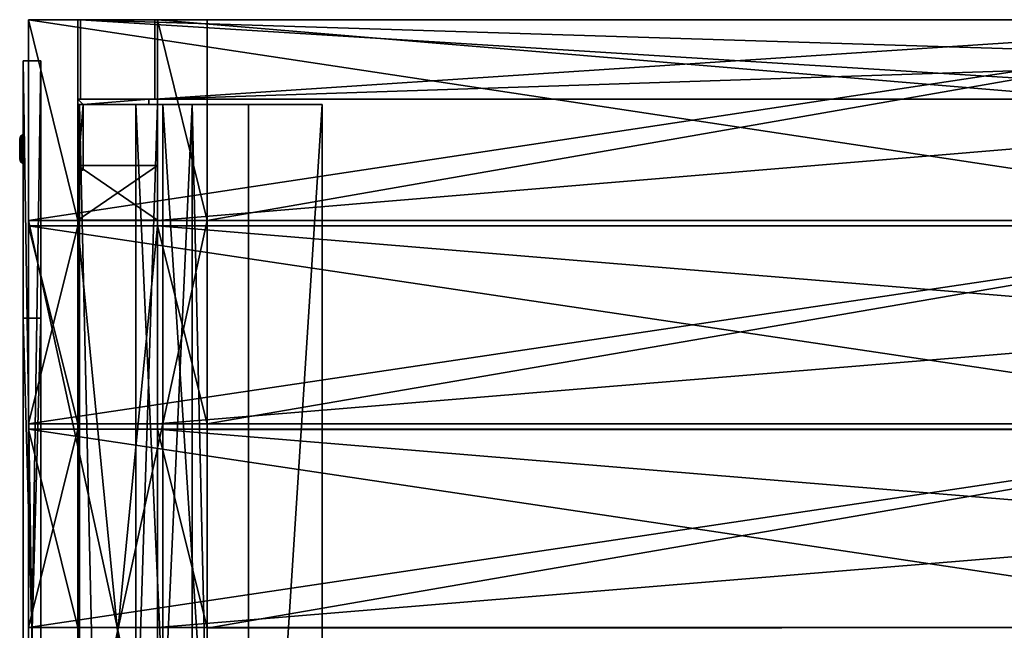
# Model space of a CAD drawing. Units: millimetres. Extents: x -8998 to -223, y -4986 to 5159.
# Drawn here: x -7503 to -6947, y -585 to -240 of the extents above; entities that cross this region are included whole.
import ezdxf

# ---------------------------------------------------------------- set-up
doc = ezdxf.new("R2010")
doc.units = ezdxf.units.MM
doc.layers.add('ORG3812BY', color=7, linetype='Continuous', true_color=0x000000)

msp = doc.modelspace()

# ---------------------------------------------------------------- linework, layer by layer
at = {"layer": 'ORG3812BY', "color": 43, "true_color": 0xcdb38b}
for points in [[(-6747.77, -239.53, 1730.99), (-6747.77, -239.53, 1770.59), (-7497.77, -239.53, 1020.59)], [(-6747.77, -239.53, 1730.99), (-7497.77, -239.53, 1020.59), (-7497.77, -239.53, 980.99)], [(-6747.77, -353.03, 1730.99), (-6747.77, -239.53, 1730.99), (-7497.77, -239.53, 980.99)], [(-6747.77, -353.03, 1730.99), (-7497.77, -239.53, 980.99), (-7497.77, -353.03, 980.99)], [(-7469.77, -353.03, 50.09), (-7469.77, -239.53, 50.09), (-7497.77, -239.53, 50.09)], [(-7469.77, -353.03, 50.09), (-7497.77, -239.53, 50.09), (-7497.77, -353.03, 50.09)], [(-7497.77, -239.53, 980.99), (-7497.77, -239.53, 50.09), (-7469.77, -239.53, 50.09)], [(-7497.77, -239.53, 980.99), (-7469.77, -239.53, 50.09), (-7469.77, -239.53, 1008.99)], [(-7497.77, -239.53, 980.99), (-7497.77, -239.53, 1020.59), (-7497.77, -353.03, 1020.59)], [(-7497.77, -239.53, 980.99), (-7497.77, -353.03, 1020.59), (-7497.77, -353.03, 980.99)], [(-6747.77, -239.53, 1770.59), (-6747.77, -353.03, 1770.59), (-7497.77, -353.03, 1020.59)], [(-6747.77, -239.53, 1770.59), (-7497.77, -353.03, 1020.59), (-7497.77, -239.53, 1020.59)], [(-7497.77, -353.03, 980.99), (-7497.77, -353.03, 50.09), (-7497.77, -239.53, 50.09)], [(-7497.77, -353.03, 980.99), (-7497.77, -239.53, 50.09), (-7497.77, -239.53, 980.99)], [(-7469.77, -239.53, 50.09), (-7469.77, -353.03, 50.09), (-7469.77, -353.03, 1008.99)], [(-7469.77, -239.53, 50.09), (-7469.77, -353.03, 1008.99), (-7469.77, -239.53, 1008.99)], [(-7468.27, -239.53, 50.09), (-7468.27, -239.53, 1008.37), (-7468.27, -284.53, 1008.37)], [(-7468.27, -239.53, 50.09), (-7468.27, -284.53, 1008.37), (-7468.27, -284.53, 50.09)], [(-7468.27, -239.53, 1008.37), (-7468.27, -239.53, 50.09), (-7426.27, -239.53, 92.09)], [(-7468.27, -239.53, 1008.37), (-7426.27, -239.53, 92.09), (-7426.27, -239.53, 990.97)], [(-7468.27, -239.53, 1008.37), (-6747.77, -239.53, 1728.87), (-6747.77, -284.53, 1728.87)], [(-7468.27, -239.53, 1008.37), (-6747.77, -284.53, 1728.87), (-7468.27, -284.53, 1008.37)], [(-7468.27, -239.53, 1008.37), (-7426.27, -239.53, 990.97), (-6747.77, -239.53, 1669.47)], [(-7468.27, -239.53, 1008.37), (-6747.77, -239.53, 1669.47), (-6747.77, -239.53, 1728.87)], [(-6027.27, -284.53, 50.09), (-6027.27, -239.53, 50.09), (-7468.27, -239.53, 50.09)], [(-6027.27, -284.53, 50.09), (-7468.27, -239.53, 50.09), (-7468.27, -284.53, 50.09)], [(-6069.27, -239.53, 92.09), (-7426.27, -239.53, 92.09), (-7468.27, -239.53, 50.09)], [(-6069.27, -239.53, 92.09), (-7468.27, -239.53, 50.09), (-6027.27, -239.53, 50.09)], [(-7426.27, -239.53, 990.97), (-7426.27, -239.53, 92.09), (-7426.27, -284.53, 92.09)], [(-7426.27, -239.53, 990.97), (-7426.27, -284.53, 92.09), (-7426.27, -284.53, 990.97)], [(-6747.77, -239.53, 1669.47), (-7426.27, -239.53, 990.97), (-7426.27, -284.53, 990.97)], [(-6747.77, -239.53, 1669.47), (-7426.27, -284.53, 990.97), (-6747.77, -284.53, 1669.47)], [(-7426.27, -284.53, 92.09), (-7426.27, -239.53, 92.09), (-6069.27, -239.53, 92.09)], [(-7426.27, -284.53, 92.09), (-6069.27, -239.53, 92.09), (-6069.27, -284.53, 92.09)], [(-7424.77, -239.53, 989.76), (-7396.77, -239.53, 1017.76), (-7396.77, -353.03, 1017.76)], [(-7424.77, -239.53, 989.76), (-7396.77, -353.03, 1017.76), (-7424.77, -353.03, 989.76)], [(-7396.77, -239.53, 121), (-7396.77, -239.53, 1017.76), (-7424.77, -239.53, 989.76)], [(-7396.77, -239.53, 121), (-7424.77, -239.53, 989.76), (-7424.77, -239.53, 121)], [(-7424.77, -239.53, 121), (-7424.77, -239.53, 989.76), (-7424.77, -353.03, 989.76)], [(-7424.77, -239.53, 121), (-7424.77, -353.03, 989.76), (-7424.77, -353.03, 121)], [(-6070.77, -239.53, 121), (-7424.77, -239.53, 121), (-7424.77, -239.53, 93)], [(-6070.77, -239.53, 121), (-7424.77, -239.53, 93), (-6070.77, -239.53, 93)], [(-7424.77, -353.03, 121), (-7424.77, -239.53, 121), (-6070.77, -239.53, 121)], [(-7424.77, -353.03, 121), (-6070.77, -239.53, 121), (-6070.77, -353.03, 121)], [(-7424.77, -239.53, 93), (-7424.77, -353.03, 93), (-6070.77, -353.03, 93)], [(-7424.77, -239.53, 93), (-6070.77, -353.03, 93), (-6070.77, -239.53, 93)], [(-7424.77, -353.03, 121), (-7424.77, -353.03, 93), (-7424.77, -239.53, 93)], [(-7424.77, -353.03, 121), (-7424.77, -239.53, 93), (-7424.77, -239.53, 121)], [(-7396.77, -353.03, 121), (-7396.77, -353.03, 1017.76), (-7396.77, -239.53, 1017.76)], [(-7396.77, -353.03, 121), (-7396.77, -239.53, 1017.76), (-7396.77, -239.53, 121)], [(-7396.77, -353.03, 978.17), (-6747.77, -353.03, 1627.17), (-6747.77, -239.53, 1627.17)], [(-7396.77, -353.03, 978.17), (-6747.77, -239.53, 1627.17), (-7396.77, -239.53, 978.17)], [(-6747.77, -239.53, 1666.76), (-6747.77, -353.03, 1666.76), (-7396.77, -353.03, 1017.76)], [(-6747.77, -239.53, 1666.76), (-7396.77, -353.03, 1017.76), (-7396.77, -239.53, 1017.76)], [(-6747.77, -239.53, 1627.17), (-6747.77, -239.53, 1666.76), (-7396.77, -239.53, 1017.76)], [(-6747.77, -239.53, 1627.17), (-7396.77, -239.53, 1017.76), (-7396.77, -239.53, 978.17)], [(-7424.77, -287.53, 96), (-7469.77, -287.53, 96), (-7469.77, -1686.53, 96)], [(-7424.77, -287.53, 96), (-7469.77, -1686.53, 96), (-7424.77, -1686.53, 96)], [(-7424.77, -287.53, 186), (-7424.77, -1686.53, 186), (-7469.77, -1686.53, 186)], [(-7424.77, -287.53, 186), (-7469.77, -1686.53, 186), (-7469.77, -287.53, 186)], [(-7469.77, -1686.53, 96), (-7469.77, -287.53, 96), (-7469.77, -287.53, 186)], [(-7469.77, -1686.53, 96), (-7469.77, -287.53, 186), (-7469.77, -1686.53, 186)], [(-7424.77, -287.53, 876), (-7469.77, -287.53, 876), (-7469.77, -1686.53, 876)], [(-7424.77, -287.53, 876), (-7469.77, -1686.53, 876), (-7424.77, -1686.53, 876)], [(-7424.77, -287.53, 966), (-7424.77, -1686.53, 966), (-7469.77, -1686.53, 966)], [(-7424.77, -287.53, 966), (-7469.77, -1686.53, 966), (-7469.77, -287.53, 966)], [(-7469.77, -1686.53, 876), (-7469.77, -287.53, 876), (-7469.77, -287.53, 966)], [(-7469.77, -1686.53, 876), (-7469.77, -287.53, 966), (-7469.77, -1686.53, 966)], [(-7468.83, -287.53, 1009.34), (-7468.83, -1686.53, 1009.34), (-7437.01, -1686.53, 977.52)], [(-7468.83, -287.53, 1009.34), (-7437.01, -1686.53, 977.52), (-7437.01, -287.53, 977.52)], [(-7405.19, -287.53, 1072.98), (-7405.19, -1686.53, 1072.98), (-7468.83, -1686.53, 1009.34)], [(-7405.19, -287.53, 1072.98), (-7468.83, -1686.53, 1009.34), (-7468.83, -287.53, 1009.34)], [(-7426.27, -284.53, 92.09), (-7468.27, -284.53, 50.09), (-7468.27, -284.53, 1008.37)], [(-7426.27, -284.53, 92.09), (-7468.27, -284.53, 1008.37), (-7426.27, -284.53, 990.97)], [(-6747.77, -284.53, 1669.47), (-7426.27, -284.53, 990.97), (-7468.27, -284.53, 1008.37)], [(-6747.77, -284.53, 1669.47), (-7468.27, -284.53, 1008.37), (-6747.77, -284.53, 1728.87)], [(-6027.27, -284.53, 50.09), (-7468.27, -284.53, 50.09), (-7426.27, -284.53, 92.09)], [(-7373.37, -1686.53, 1041.16), (-7373.37, -287.53, 1041.16), (-7437.01, -287.53, 977.52)], [(-7373.37, -1686.53, 1041.16), (-7437.01, -287.53, 977.52), (-7437.01, -1686.53, 977.52)], [(-6027.27, -284.53, 50.09), (-7426.27, -284.53, 92.09), (-6069.27, -284.53, 92.09)], [(-7424.77, -287.53, 96), (-7424.77, -1686.53, 96), (-7424.77, -1686.53, 186)], [(-7424.77, -287.53, 96), (-7424.77, -1686.53, 186), (-7424.77, -287.53, 186)], [(-7424.77, -287.53, 876), (-7424.77, -1686.53, 876), (-7424.77, -1686.53, 966)], [(-7424.77, -287.53, 876), (-7424.77, -1686.53, 966), (-7424.77, -287.53, 966)], [(-7421.77, -287.53, 48), (-7421.77, -287.53, 93), (-7421.77, -1686.53, 93)], [(-7421.77, -287.53, 48), (-7421.77, -1686.53, 93), (-7421.77, -1686.53, 48)], [(-7421.77, -287.53, 48), (-7421.77, -1686.53, 48), (-7331.77, -1686.53, 48)], [(-7421.77, -287.53, 48), (-7331.77, -1686.53, 48), (-7331.77, -287.53, 48)], [(-7421.77, -1686.53, 93), (-7421.77, -287.53, 93), (-7331.77, -287.53, 93)], [(-7421.77, -1686.53, 93), (-7331.77, -287.53, 93), (-7331.77, -1686.53, 93)], [(-7331.77, -287.53, 93), (-7421.77, -287.53, 93), (-7421.77, -287.53, 48)], [(-7331.77, -287.53, 93), (-7421.77, -287.53, 48), (-7331.77, -287.53, 48)], [(-7405.19, -287.53, 1072.98), (-7373.37, -287.53, 1041.16), (-7373.37, -1686.53, 1041.16)], [(-7405.19, -287.53, 1072.98), (-7373.37, -1686.53, 1041.16), (-7405.19, -1686.53, 1072.98)], [(-7331.77, -287.53, 48), (-7331.77, -1686.53, 48), (-7331.77, -1686.53, 93)], [(-7331.77, -287.53, 48), (-7331.77, -1686.53, 93), (-7331.77, -287.53, 93)], [(-7424.9, -352.95, 189.5), (-7424.9, -321.95, 189.5), (-7469.9, -321.95, 189.5)], [(-7424.9, -352.95, 189.5), (-7469.9, -321.95, 189.5), (-7469.9, -352.95, 189.5)], [(-7469.9, -352.95, 876), (-7469.9, -321.95, 876), (-7424.9, -321.95, 876)], [(-7469.9, -352.95, 876), (-7424.9, -321.95, 876), (-7424.9, -352.95, 876)], [(-7469.9, -321.95, 189.5), (-7469.9, -321.95, 876), (-7469.9, -352.95, 876)], [(-7469.9, -321.95, 189.5), (-7469.9, -352.95, 876), (-7469.9, -352.95, 189.5)], [(-7424.9, -321.95, 876), (-7469.9, -321.95, 876), (-7469.9, -321.95, 189.5)], [(-7424.9, -321.95, 876), (-7469.9, -321.95, 189.5), (-7424.9, -321.95, 189.5)], [(-7424.9, -321.95, 876), (-7424.9, -321.95, 189.5), (-7424.9, -352.95, 189.5)], [(-7424.9, -321.95, 876), (-7424.9, -352.95, 189.5), (-7424.9, -352.95, 876)], [(-7497.77, -353.03, 1020.59), (-6747.77, -353.03, 1770.59), (-6747.77, -353.03, 1730.99)], [(-7497.77, -353.03, 1020.59), (-6747.77, -353.03, 1730.99), (-7497.77, -353.03, 980.99)], [(-7469.77, -353.03, 50.09), (-7497.77, -353.03, 50.09), (-7497.77, -353.03, 980.99)], [(-7469.77, -353.03, 50.09), (-7497.77, -353.03, 980.99), (-7469.77, -353.03, 1008.99)], [(-7396.77, -816.03, 384), (-7396.77, -353.03, 384), (-7497.77, -353.03, 384)], [(-7396.77, -816.03, 384), (-7497.77, -353.03, 384), (-7497.77, -816.03, 384)], [(-7497.77, -816.03, 412), (-7497.77, -353.03, 412), (-7396.77, -353.03, 412)], [(-7497.77, -816.03, 412), (-7396.77, -353.03, 412), (-7396.77, -816.03, 412)], [(-7396.77, -353.03, 412), (-7497.77, -353.03, 412), (-7497.77, -353.03, 384)], [(-7396.77, -353.03, 412), (-7497.77, -353.03, 384), (-7396.77, -353.03, 384)], [(-7497.77, -353.03, 384), (-7497.77, -353.03, 412), (-7497.77, -816.03, 412)], [(-7497.77, -353.03, 384), (-7497.77, -816.03, 412), (-7497.77, -816.03, 384)], [(-7424.9, -352.95, 189.5), (-7469.9, -352.95, 189.5), (-7469.9, -352.95, 876)], [(-7424.9, -352.95, 189.5), (-7469.9, -352.95, 876), (-7424.9, -352.95, 876)], [(-7396.77, -353.03, 121), (-7424.77, -353.03, 121), (-7424.77, -353.03, 989.76)], [(-7396.77, -353.03, 121), (-7424.77, -353.03, 989.76), (-7396.77, -353.03, 1017.76)], [(-6070.77, -353.03, 93), (-7424.77, -353.03, 93), (-7424.77, -353.03, 121)], [(-6070.77, -353.03, 93), (-7424.77, -353.03, 121), (-6070.77, -353.03, 121)], [(-7396.77, -353.03, 412), (-7396.77, -353.03, 384), (-7396.77, -816.03, 384)], [(-7396.77, -353.03, 412), (-7396.77, -816.03, 384), (-7396.77, -816.03, 412)], [(-7396.77, -353.03, 1017.76), (-6747.77, -353.03, 1666.76), (-6747.77, -353.03, 1627.17)], [(-7396.77, -353.03, 1017.76), (-6747.77, -353.03, 1627.17), (-7396.77, -353.03, 978.17)], [(-6747.77, -468.03, 1730.99), (-6747.77, -356.03, 1730.99), (-7497.77, -356.03, 980.99)], [(-6747.77, -468.03, 1730.99), (-7497.77, -356.03, 980.99), (-7497.77, -468.03, 980.99)], [(-6747.77, -356.03, 1730.99), (-6747.77, -356.03, 1770.59), (-7497.77, -356.03, 1020.59)], [(-6747.77, -356.03, 1730.99), (-7497.77, -356.03, 1020.59), (-7497.77, -356.03, 980.99)], [(-7497.77, -356.03, 50.09), (-7497.77, -468.03, 50.09), (-7469.77, -468.03, 50.09)], [(-7497.77, -356.03, 50.09), (-7469.77, -468.03, 50.09), (-7469.77, -356.03, 50.09)], [(-7497.77, -356.03, 384), (-7497.77, -356.03, 50.09), (-7469.77, -356.03, 50.09)], [(-7497.77, -356.03, 384), (-7469.77, -356.03, 50.09), (-7469.77, -356.03, 384)], [(-7497.77, -356.03, 980.99), (-7497.77, -356.03, 876), (-7469.77, -356.03, 876)], [(-7497.77, -356.03, 980.99), (-7469.77, -356.03, 876), (-7469.77, -356.03, 1008.99)], [(-7497.77, -468.03, 876), (-7469.77, -468.03, 876), (-7469.77, -356.03, 876)], [(-7497.77, -468.03, 876), (-7469.77, -356.03, 876), (-7497.77, -356.03, 876)], [(-7497.77, -468.03, 1020.59), (-7497.77, -468.03, 980.99), (-7497.77, -356.03, 980.99)], [(-7497.77, -468.03, 1020.59), (-7497.77, -356.03, 980.99), (-7497.77, -356.03, 1020.59)], [(-6747.77, -356.03, 1770.59), (-6747.77, -468.03, 1770.59), (-7497.77, -468.03, 1020.59)], [(-6747.77, -356.03, 1770.59), (-7497.77, -468.03, 1020.59), (-7497.77, -356.03, 1020.59)], [(-7497.77, -468.03, 384), (-7497.77, -468.03, 50.09), (-7497.77, -356.03, 50.09)], [(-7497.77, -468.03, 384), (-7497.77, -356.03, 50.09), (-7497.77, -356.03, 384)], [(-7497.77, -468.03, 980.99), (-7497.77, -468.03, 876), (-7497.77, -356.03, 876)], [(-7497.77, -468.03, 980.99), (-7497.77, -356.03, 876), (-7497.77, -356.03, 980.99)], [(-7424.77, -816.03, 339), (-7424.77, -356.03, 339), (-7469.77, -356.03, 339)], [(-7424.77, -816.03, 339), (-7469.77, -356.03, 339), (-7469.77, -816.03, 339)], [(-7469.77, -816.03, 384), (-7469.77, -356.03, 384), (-7424.77, -356.03, 384)], [(-7469.77, -816.03, 384), (-7424.77, -356.03, 384), (-7424.77, -816.03, 384)], [(-7469.77, -356.03, 339), (-7469.77, -356.03, 384), (-7469.77, -816.03, 384)], [(-7469.77, -356.03, 339), (-7469.77, -816.03, 384), (-7469.77, -816.03, 339)], [(-7424.77, -356.03, 384), (-7469.77, -356.03, 384), (-7469.77, -356.03, 339)], [(-7424.77, -356.03, 384), (-7469.77, -356.03, 339), (-7424.77, -356.03, 339)], [(-7469.77, -356.03, 50.09), (-7469.77, -468.03, 50.09), (-7469.77, -468.03, 384)], [(-7469.77, -356.03, 50.09), (-7469.77, -468.03, 384), (-7469.77, -356.03, 384)], [(-7469.77, -356.03, 1008.99), (-7469.77, -356.03, 876), (-7469.77, -468.03, 876)], [(-7469.77, -356.03, 1008.99), (-7469.77, -468.03, 876), (-7469.77, -468.03, 1008.99)], [(-6070.77, -356.03, 121), (-7424.77, -356.03, 121), (-7424.77, -356.03, 93)], [(-6070.77, -356.03, 121), (-7424.77, -356.03, 93), (-6070.77, -356.03, 93)], [(-7424.77, -468.03, 121), (-7424.77, -356.03, 121), (-6070.77, -356.03, 121)], [(-7424.77, -468.03, 121), (-6070.77, -356.03, 121), (-6070.77, -468.03, 121)], [(-7424.77, -356.03, 93), (-7424.77, -468.03, 93), (-6070.77, -468.03, 93)], [(-7424.77, -356.03, 93), (-6070.77, -468.03, 93), (-6070.77, -356.03, 93)], [(-7424.77, -468.03, 121), (-7424.77, -468.03, 93), (-7424.77, -356.03, 93)], [(-7424.77, -468.03, 121), (-7424.77, -356.03, 93), (-7424.77, -356.03, 121)], [(-7424.77, -356.03, 384), (-7424.77, -356.03, 339), (-7424.77, -816.03, 339)], [(-7424.77, -356.03, 384), (-7424.77, -816.03, 339), (-7424.77, -816.03, 384)], [(-7424.77, -356.03, 989.76), (-7396.77, -356.03, 1017.76), (-7396.77, -468.03, 1017.76)], [(-7424.77, -356.03, 989.76), (-7396.77, -468.03, 1017.76), (-7424.77, -468.03, 989.76)], [(-7396.77, -356.03, 876), (-7396.77, -356.03, 1017.76), (-7424.77, -356.03, 989.76)], [(-7396.77, -356.03, 876), (-7424.77, -356.03, 989.76), (-7424.77, -356.03, 876)], [(-7424.77, -356.03, 876), (-7424.77, -356.03, 989.76), (-7424.77, -468.03, 989.76)], [(-7424.77, -356.03, 876), (-7424.77, -468.03, 989.76), (-7424.77, -468.03, 876)], [(-7396.77, -356.03, 121), (-7396.77, -356.03, 384), (-7424.77, -356.03, 384)], [(-7396.77, -356.03, 121), (-7424.77, -356.03, 384), (-7424.77, -356.03, 121)], [(-7424.77, -356.03, 121), (-7424.77, -356.03, 384), (-7424.77, -468.03, 384)], [(-7424.77, -356.03, 121), (-7424.77, -468.03, 384), (-7424.77, -468.03, 121)], [(-7396.77, -468.03, 876), (-7396.77, -356.03, 876), (-7424.77, -356.03, 876)], [(-7396.77, -468.03, 876), (-7424.77, -356.03, 876), (-7424.77, -468.03, 876)], [(-7396.77, -468.03, 978.17), (-6747.77, -468.03, 1627.17), (-6747.77, -356.03, 1627.17)], [(-7396.77, -468.03, 978.17), (-6747.77, -356.03, 1627.17), (-7396.77, -356.03, 978.17)], [(-7396.77, -468.03, 876), (-7396.77, -468.03, 1017.76), (-7396.77, -356.03, 1017.76)], [(-7396.77, -468.03, 876), (-7396.77, -356.03, 1017.76), (-7396.77, -356.03, 876)], [(-7396.77, -468.03, 121), (-7396.77, -468.03, 384), (-7396.77, -356.03, 384)], [(-7396.77, -468.03, 121), (-7396.77, -356.03, 384), (-7396.77, -356.03, 121)], [(-6747.77, -356.03, 1666.76), (-6747.77, -468.03, 1666.76), (-7396.77, -468.03, 1017.76)], [(-6747.77, -356.03, 1666.76), (-7396.77, -468.03, 1017.76), (-7396.77, -356.03, 1017.76)], [(-6747.77, -356.03, 1627.17), (-6747.77, -356.03, 1666.76), (-7396.77, -356.03, 1017.76)], [(-6747.77, -356.03, 1627.17), (-7396.77, -356.03, 1017.76), (-7396.77, -356.03, 978.17)], [(-7497.77, -468.03, 1020.59), (-6747.77, -468.03, 1770.59), (-6747.77, -468.03, 1730.99)], [(-7497.77, -468.03, 1020.59), (-6747.77, -468.03, 1730.99), (-7497.77, -468.03, 980.99)], [(-7469.77, -468.03, 50.09), (-7497.77, -468.03, 50.09), (-7497.77, -468.03, 384)], [(-7469.77, -468.03, 50.09), (-7497.77, -468.03, 384), (-7469.77, -468.03, 384)], [(-7469.77, -468.03, 876), (-7497.77, -468.03, 876), (-7497.77, -468.03, 980.99)], [(-7469.77, -468.03, 876), (-7497.77, -468.03, 980.99), (-7469.77, -468.03, 1008.99)], [(-6747.77, -583.03, 1730.99), (-6747.77, -471.03, 1730.99), (-7497.77, -471.03, 980.99)], [(-6747.77, -583.03, 1730.99), (-7497.77, -471.03, 980.99), (-7497.77, -583.03, 980.99)], [(-6747.77, -471.03, 1730.99), (-6747.77, -471.03, 1770.59), (-7497.77, -471.03, 1020.59)], [(-6747.77, -471.03, 1730.99), (-7497.77, -471.03, 1020.59), (-7497.77, -471.03, 980.99)], [(-7497.77, -471.03, 50.09), (-7497.77, -583.03, 50.09), (-7469.77, -583.03, 50.09)], [(-7497.77, -471.03, 50.09), (-7469.77, -583.03, 50.09), (-7469.77, -471.03, 50.09)], [(-7497.77, -471.03, 384), (-7497.77, -471.03, 50.09), (-7469.77, -471.03, 50.09)], [(-7497.77, -471.03, 384), (-7469.77, -471.03, 50.09), (-7469.77, -471.03, 384)], [(-7497.77, -471.03, 980.99), (-7497.77, -471.03, 876), (-7469.77, -471.03, 876)], [(-7497.77, -471.03, 980.99), (-7469.77, -471.03, 876), (-7469.77, -471.03, 1008.99)], [(-7497.77, -583.03, 876), (-7469.77, -583.03, 876), (-7469.77, -471.03, 876)], [(-7497.77, -583.03, 876), (-7469.77, -471.03, 876), (-7497.77, -471.03, 876)], [(-7497.77, -583.03, 1020.59), (-7497.77, -583.03, 980.99), (-7497.77, -471.03, 980.99)], [(-7497.77, -583.03, 1020.59), (-7497.77, -471.03, 980.99), (-7497.77, -471.03, 1020.59)], [(-6747.77, -471.03, 1770.59), (-6747.77, -583.03, 1770.59), (-7497.77, -583.03, 1020.59)], [(-6747.77, -471.03, 1770.59), (-7497.77, -583.03, 1020.59), (-7497.77, -471.03, 1020.59)], [(-7497.77, -583.03, 384), (-7497.77, -583.03, 50.09), (-7497.77, -471.03, 50.09)], [(-7497.77, -583.03, 384), (-7497.77, -471.03, 50.09), (-7497.77, -471.03, 384)], [(-7497.77, -583.03, 980.99), (-7497.77, -583.03, 876), (-7497.77, -471.03, 876)], [(-7497.77, -583.03, 980.99), (-7497.77, -471.03, 876), (-7497.77, -471.03, 980.99)], [(-7469.77, -471.03, 50.09), (-7469.77, -583.03, 50.09), (-7469.77, -583.03, 384)], [(-7469.77, -471.03, 50.09), (-7469.77, -583.03, 384), (-7469.77, -471.03, 384)], [(-7469.77, -471.03, 1008.99), (-7469.77, -471.03, 876), (-7469.77, -583.03, 876)], [(-7469.77, -471.03, 1008.99), (-7469.77, -583.03, 876), (-7469.77, -583.03, 1008.99)], [(-6070.77, -468.03, 93), (-7424.77, -468.03, 93), (-7424.77, -468.03, 121)], [(-6070.77, -468.03, 93), (-7424.77, -468.03, 121), (-6070.77, -468.03, 121)], [(-7396.77, -468.03, 121), (-7424.77, -468.03, 121), (-7424.77, -468.03, 384)], [(-7396.77, -468.03, 121), (-7424.77, -468.03, 384), (-7396.77, -468.03, 384)], [(-7396.77, -468.03, 876), (-7424.77, -468.03, 876), (-7424.77, -468.03, 989.76)], [(-7396.77, -468.03, 876), (-7424.77, -468.03, 989.76), (-7396.77, -468.03, 1017.76)], [(-6070.77, -471.03, 121), (-7424.77, -471.03, 121), (-7424.77, -471.03, 93)], [(-6070.77, -471.03, 121), (-7424.77, -471.03, 93), (-6070.77, -471.03, 93)], [(-7424.77, -583.03, 121), (-7424.77, -471.03, 121), (-6070.77, -471.03, 121)], [(-7424.77, -583.03, 121), (-6070.77, -471.03, 121), (-6070.77, -583.03, 121)], [(-7424.77, -471.03, 93), (-7424.77, -583.03, 93), (-6070.77, -583.03, 93)], [(-7424.77, -471.03, 93), (-6070.77, -583.03, 93), (-6070.77, -471.03, 93)], [(-7424.77, -583.03, 121), (-7424.77, -583.03, 93), (-7424.77, -471.03, 93)], [(-7424.77, -583.03, 121), (-7424.77, -471.03, 93), (-7424.77, -471.03, 121)], [(-7424.77, -471.03, 989.76), (-7396.77, -471.03, 1017.76), (-7396.77, -583.03, 1017.76)], [(-7424.77, -471.03, 989.76), (-7396.77, -583.03, 1017.76), (-7424.77, -583.03, 989.76)], [(-7396.77, -471.03, 876), (-7396.77, -471.03, 1017.76), (-7424.77, -471.03, 989.76)], [(-7396.77, -471.03, 876), (-7424.77, -471.03, 989.76), (-7424.77, -471.03, 876)], [(-7424.77, -471.03, 876), (-7424.77, -471.03, 989.76), (-7424.77, -583.03, 989.76)], [(-7424.77, -471.03, 876), (-7424.77, -583.03, 989.76), (-7424.77, -583.03, 876)], [(-7396.77, -471.03, 121), (-7396.77, -471.03, 384), (-7424.77, -471.03, 384)], [(-7396.77, -471.03, 121), (-7424.77, -471.03, 384), (-7424.77, -471.03, 121)], [(-7424.77, -471.03, 121), (-7424.77, -471.03, 384), (-7424.77, -583.03, 384)], [(-7424.77, -471.03, 121), (-7424.77, -583.03, 384), (-7424.77, -583.03, 121)], [(-7396.77, -583.03, 876), (-7396.77, -471.03, 876), (-7424.77, -471.03, 876)], [(-7396.77, -583.03, 876), (-7424.77, -471.03, 876), (-7424.77, -583.03, 876)], [(-7396.77, -468.03, 1017.76), (-6747.77, -468.03, 1666.76), (-6747.77, -468.03, 1627.17)], [(-7396.77, -468.03, 1017.76), (-6747.77, -468.03, 1627.17), (-7396.77, -468.03, 978.17)], [(-7396.77, -583.03, 876), (-7396.77, -583.03, 1017.76), (-7396.77, -471.03, 1017.76)], [(-7396.77, -583.03, 876), (-7396.77, -471.03, 1017.76), (-7396.77, -471.03, 876)], [(-7396.77, -583.03, 121), (-7396.77, -583.03, 384), (-7396.77, -471.03, 384)], [(-7396.77, -583.03, 121), (-7396.77, -471.03, 384), (-7396.77, -471.03, 121)], [(-7396.77, -583.4, 978.17), (-6747.77, -583.21, 1627.17), (-6747.77, -471.21, 1627.17)], [(-7396.77, -583.4, 978.17), (-6747.77, -471.21, 1627.17), (-7396.77, -471.4, 978.17)], [(-6747.77, -471.21, 1666.76), (-6747.77, -583.21, 1666.76), (-7396.77, -583.4, 1017.76)], [(-6747.77, -471.21, 1666.76), (-7396.77, -583.4, 1017.76), (-7396.77, -471.4, 1017.76)], [(-6747.77, -471.21, 1627.17), (-6747.77, -471.21, 1666.76), (-7396.77, -471.4, 1017.76)], [(-6747.77, -471.21, 1627.17), (-7396.77, -471.4, 1017.76), (-7396.77, -471.4, 978.17)], [(-7497.77, -583.03, 1020.59), (-6747.77, -583.03, 1770.59), (-6747.77, -583.03, 1730.99)], [(-7497.77, -583.03, 1020.59), (-6747.77, -583.03, 1730.99), (-7497.77, -583.03, 980.99)], [(-7469.77, -583.03, 50.09), (-7497.77, -583.03, 50.09), (-7497.77, -583.03, 384)], [(-7469.77, -583.03, 50.09), (-7497.77, -583.03, 384), (-7469.77, -583.03, 384)], [(-7469.77, -583.03, 876), (-7497.77, -583.03, 876), (-7497.77, -583.03, 980.99)], [(-7469.77, -583.03, 876), (-7497.77, -583.03, 980.99), (-7469.77, -583.03, 1008.99)], [(-6070.77, -583.03, 93), (-7424.77, -583.03, 93), (-7424.77, -583.03, 121)], [(-6070.77, -583.03, 93), (-7424.77, -583.03, 121), (-6070.77, -583.03, 121)], [(-7396.77, -583.03, 121), (-7424.77, -583.03, 121), (-7424.77, -583.03, 384)], [(-7396.77, -583.03, 121), (-7424.77, -583.03, 384), (-7396.77, -583.03, 384)], [(-7396.77, -583.03, 876), (-7424.77, -583.03, 876), (-7424.77, -583.03, 989.76)], [(-7396.77, -583.03, 876), (-7424.77, -583.03, 989.76), (-7396.77, -583.03, 1017.76)], [(-7396.77, -583.4, 1017.76), (-6747.77, -583.21, 1666.76), (-6747.77, -583.21, 1627.17)], [(-7396.77, -583.4, 1017.76), (-6747.77, -583.21, 1627.17), (-7396.77, -583.4, 978.17)]]:
    msp.add_3dface(points, dxfattribs=at)
at = {"layer": 'ORG3812BY', "color": 15, "true_color": 0xa63d2f}
for points in [[(-7500.77, -262.78, 348), (-7500.77, -909.78, 348), (-7490.77, -909.78, 348)], [(-7500.77, -262.78, 348), (-7490.77, -909.78, 348), (-7490.77, -262.78, 348)], [(-7500.77, -909.78, 878), (-7500.77, -262.78, 878), (-7490.77, -262.78, 878)], [(-7500.77, -909.78, 878), (-7490.77, -262.78, 878), (-7490.77, -909.78, 878)], [(-7500.77, -262.78, 878), (-7500.77, -262.78, 348), (-7490.77, -262.78, 348)], [(-7500.77, -262.78, 878), (-7490.77, -262.78, 348), (-7490.77, -262.78, 878)], [(-7500.77, -262.78, 348), (-7500.77, -408.28, 592), (-7500.77, -767.28, 592)], [(-7500.77, -262.78, 348), (-7500.77, -767.28, 592), (-7500.77, -909.78, 348)], [(-7500.77, -262.78, 878), (-7500.77, -408.28, 592), (-7500.77, -262.78, 348)], [(-7500.77, -262.78, 878), (-7500.77, -408.28, 634), (-7500.77, -408.28, 592)], [(-7500.77, -909.78, 878), (-7500.77, -408.28, 634), (-7500.77, -262.78, 878)], [(-7490.77, -262.78, 348), (-7490.77, -408.28, 592), (-7490.77, -408.28, 634)], [(-7490.77, -262.78, 348), (-7490.77, -408.28, 634), (-7490.77, -262.78, 878)], [(-7490.77, -909.78, 348), (-7490.77, -408.28, 592), (-7490.77, -262.78, 348)], [(-7490.77, -262.78, 878), (-7490.77, -408.28, 634), (-7490.77, -767.28, 634)], [(-7490.77, -262.78, 878), (-7490.77, -767.28, 634), (-7490.77, -909.78, 878)], [(-7502.68, -307.76, 825.08), (-7502.14, -306.43, 824.31), (-7502.14, -305.47, 827.9)], [(-7502.68, -307.76, 825.08), (-7502.14, -305.47, 827.9), (-7502.68, -307, 827.9)], [(-7502.68, -307, 827.9), (-7502.14, -305.47, 827.9), (-7502.14, -306.43, 831.49)], [(-7502.68, -307.76, 400.86), (-7502.14, -305.47, 398.03), (-7502.14, -306.43, 401.62)], [(-7502.68, -307.76, 400.86), (-7502.68, -307, 398.03), (-7502.14, -305.47, 398.03)], [(-7502.68, -307, 398.03), (-7502.14, -306.43, 394.44), (-7502.14, -305.47, 398.03)], [(-7501.15, -304.63, 827.9), (-7502.14, -306.43, 824.31), (-7501.15, -305.7, 823.89)], [(-7501.15, -305.7, 831.91), (-7502.14, -305.47, 827.9), (-7501.15, -304.63, 827.9)], [(-7501.15, -304.63, 827.9), (-7502.14, -305.47, 827.9), (-7502.14, -306.43, 824.31)], [(-7501.15, -304.63, 398.03), (-7501.15, -305.7, 402.05), (-7502.14, -306.43, 401.62)], [(-7501.15, -305.7, 394.02), (-7501.15, -304.63, 398.03), (-7502.14, -305.47, 398.03)], [(-7501.15, -304.63, 398.03), (-7502.14, -306.43, 401.62), (-7502.14, -305.47, 398.03)], [(-7501.15, -305.7, 831.91), (-7502.14, -306.43, 831.49), (-7502.14, -305.47, 827.9)], [(-7501.15, -305.7, 394.02), (-7502.14, -305.47, 398.03), (-7502.14, -306.43, 394.44)], [(-7501.15, -308.64, 834.85), (-7502.14, -306.43, 831.49), (-7501.15, -305.7, 831.91)], [(-7501.15, -305.7, 823.89), (-7502.14, -306.43, 824.31), (-7502.14, -309.06, 821.68)], [(-7501.15, -305.7, 823.89), (-7502.14, -309.06, 821.68), (-7501.15, -308.64, 820.95)], [(-7501.15, -308.64, 391.09), (-7501.15, -305.7, 394.02), (-7502.14, -306.43, 394.44)], [(-7501.15, -305.7, 402.05), (-7502.14, -309.06, 404.25), (-7502.14, -306.43, 401.62)], [(-7501.15, -305.7, 402.05), (-7501.15, -308.64, 404.98), (-7502.14, -309.06, 404.25)], [(-7500.77, -305.7, 823.89), (-7501.15, -304.63, 827.9), (-7501.15, -305.7, 823.89)], [(-7500.77, -305.7, 823.89), (-7500.77, -304.63, 827.9), (-7501.15, -304.63, 827.9)], [(-7500.77, -304.63, 827.9), (-7501.15, -305.7, 831.91), (-7501.15, -304.63, 827.9)], [(-7500.77, -304.63, 827.9), (-7500.77, -305.7, 831.91), (-7501.15, -305.7, 831.91)], [(-7501.15, -304.63, 398.03), (-7500.77, -305.7, 402.05), (-7501.15, -305.7, 402.05)], [(-7501.15, -304.63, 398.03), (-7500.77, -304.63, 398.03), (-7500.77, -305.7, 402.05)], [(-7501.15, -305.7, 394.02), (-7500.77, -304.63, 398.03), (-7501.15, -304.63, 398.03)], [(-7501.15, -305.7, 394.02), (-7500.77, -305.7, 394.02), (-7500.77, -304.63, 398.03)], [(-7500.77, -308.64, 820.95), (-7501.15, -305.7, 823.89), (-7501.15, -308.64, 820.95)], [(-7500.77, -308.64, 820.95), (-7500.77, -305.7, 823.89), (-7501.15, -305.7, 823.89)], [(-7500.77, -305.7, 831.91), (-7501.15, -308.64, 834.85), (-7501.15, -305.7, 831.91)], [(-7500.77, -305.7, 831.91), (-7500.77, -308.64, 834.85), (-7501.15, -308.64, 834.85)], [(-7501.15, -305.7, 402.05), (-7500.77, -308.64, 404.98), (-7501.15, -308.64, 404.98)], [(-7501.15, -305.7, 402.05), (-7500.77, -305.7, 402.05), (-7500.77, -308.64, 404.98)], [(-7501.15, -308.64, 391.09), (-7500.77, -305.7, 394.02), (-7501.15, -305.7, 394.02)], [(-7501.15, -308.64, 391.09), (-7500.77, -308.64, 391.09), (-7500.77, -305.7, 394.02)], [(-7502.68, -309.82, 823.01), (-7502.14, -309.06, 821.68), (-7502.14, -306.43, 824.31)], [(-7502.68, -309.82, 823.01), (-7502.14, -306.43, 824.31), (-7502.68, -307.76, 825.08)], [(-7502.68, -307, 827.9), (-7502.14, -306.43, 831.49), (-7502.68, -307.76, 830.73)], [(-7502.68, -307.76, 830.73), (-7502.14, -306.43, 831.49), (-7502.14, -309.06, 834.12)], [(-7502.68, -309.82, 402.93), (-7502.14, -306.43, 401.62), (-7502.14, -309.06, 404.25)], [(-7502.68, -309.82, 402.93), (-7502.68, -307.76, 400.86), (-7502.14, -306.43, 401.62)], [(-7502.68, -307, 398.03), (-7502.68, -307.76, 395.21), (-7502.14, -306.43, 394.44)], [(-7502.68, -307.76, 395.21), (-7502.14, -309.06, 391.82), (-7502.14, -306.43, 394.44)], [(-7502.68, -317.54, 830.73), (-7502.68, -307.76, 825.08), (-7502.68, -307, 827.9)], [(-7502.68, -315.47, 832.8), (-7502.68, -317.54, 830.73), (-7502.68, -307, 827.9)], [(-7502.68, -315.47, 832.8), (-7502.68, -307, 827.9), (-7502.68, -307.76, 830.73)], [(-7502.68, -307.76, 400.86), (-7502.68, -317.54, 395.21), (-7502.68, -307, 398.03)], [(-7502.68, -307, 398.03), (-7502.68, -317.54, 395.21), (-7502.68, -315.47, 393.14)], [(-7502.68, -307, 398.03), (-7502.68, -315.47, 393.14), (-7502.68, -307.76, 395.21)], [(-7502.68, -317.54, 825.08), (-7502.68, -307.76, 825.08), (-7502.68, -318.3, 827.9)], [(-7502.68, -317.54, 825.08), (-7502.68, -309.82, 823.01), (-7502.68, -307.76, 825.08)], [(-7502.68, -317.54, 830.73), (-7502.68, -318.3, 827.9), (-7502.68, -307.76, 825.08)], [(-7502.68, -312.65, 833.55), (-7502.68, -315.47, 832.8), (-7502.68, -307.76, 830.73)], [(-7502.68, -312.65, 833.55), (-7502.68, -307.76, 830.73), (-7502.68, -309.82, 832.8)], [(-7502.68, -307.76, 830.73), (-7502.14, -309.06, 834.12), (-7502.68, -309.82, 832.8)], [(-7502.68, -307.76, 400.86), (-7502.68, -317.54, 400.86), (-7502.68, -318.3, 398.03)], [(-7502.68, -307.76, 400.86), (-7502.68, -309.82, 402.93), (-7502.68, -317.54, 400.86)], [(-7502.68, -307.76, 400.86), (-7502.68, -318.3, 398.03), (-7502.68, -317.54, 395.21)], [(-7502.68, -307.76, 395.21), (-7502.68, -315.47, 393.14), (-7502.68, -312.65, 392.38)], [(-7502.68, -307.76, 395.21), (-7502.68, -312.65, 392.38), (-7502.68, -309.82, 393.14)], [(-7502.68, -307.76, 395.21), (-7502.68, -309.82, 393.14), (-7502.14, -309.06, 391.82)], [(-7502.68, -312.65, 822.25), (-7502.14, -312.65, 820.72), (-7502.14, -309.06, 821.68)], [(-7502.68, -312.65, 822.25), (-7502.14, -309.06, 821.68), (-7502.68, -309.82, 823.01)], [(-7502.68, -309.82, 832.8), (-7502.14, -309.06, 834.12), (-7502.14, -312.65, 835.08)], [(-7502.68, -312.65, 403.68), (-7502.14, -309.06, 404.25), (-7502.14, -312.65, 405.22)], [(-7502.68, -312.65, 403.68), (-7502.68, -309.82, 402.93), (-7502.14, -309.06, 404.25)], [(-7502.68, -309.82, 393.14), (-7502.14, -312.65, 390.85), (-7502.14, -309.06, 391.82)], [(-7502.68, -312.65, 822.25), (-7502.68, -309.82, 823.01), (-7502.68, -317.54, 825.08)], [(-7502.68, -309.82, 832.8), (-7502.14, -312.65, 835.08), (-7502.68, -312.65, 833.55)], [(-7502.68, -317.54, 400.86), (-7502.68, -309.82, 402.93), (-7502.68, -312.65, 403.68)], [(-7502.68, -309.82, 393.14), (-7502.68, -312.65, 392.38), (-7502.14, -312.65, 390.85)], [(-7501.15, -308.64, 834.85), (-7502.14, -309.06, 834.12), (-7502.14, -306.43, 831.49)], [(-7501.15, -308.64, 391.09), (-7502.14, -306.43, 394.44), (-7502.14, -309.06, 391.82)], [(-7501.15, -312.65, 835.93), (-7502.14, -309.06, 834.12), (-7501.15, -308.64, 834.85)], [(-7501.15, -308.64, 820.95), (-7502.14, -309.06, 821.68), (-7502.14, -312.65, 820.72)], [(-7501.15, -308.64, 820.95), (-7502.14, -312.65, 820.72), (-7501.15, -312.65, 819.88)], [(-7501.15, -312.65, 390.01), (-7501.15, -308.64, 391.09), (-7502.14, -309.06, 391.82)], [(-7501.15, -308.64, 404.98), (-7502.14, -312.65, 405.22), (-7502.14, -309.06, 404.25)], [(-7501.15, -308.64, 404.98), (-7501.15, -312.65, 406.06), (-7502.14, -312.65, 405.22)], [(-7501.15, -312.65, 835.93), (-7502.14, -312.65, 835.08), (-7502.14, -309.06, 834.12)], [(-7501.15, -312.65, 390.01), (-7502.14, -309.06, 391.82), (-7502.14, -312.65, 390.85)], [(-7500.77, -312.65, 819.88), (-7501.15, -308.64, 820.95), (-7501.15, -312.65, 819.88)], [(-7500.77, -312.65, 819.88), (-7500.77, -308.64, 820.95), (-7501.15, -308.64, 820.95)], [(-7500.77, -308.64, 834.85), (-7500.77, -312.65, 835.93), (-7501.15, -312.65, 835.93)], [(-7500.77, -308.64, 834.85), (-7501.15, -312.65, 835.93), (-7501.15, -308.64, 834.85)], [(-7501.15, -308.64, 404.98), (-7500.77, -312.65, 406.06), (-7501.15, -312.65, 406.06)], [(-7501.15, -308.64, 404.98), (-7500.77, -308.64, 404.98), (-7500.77, -312.65, 406.06)], [(-7501.15, -312.65, 390.01), (-7500.77, -312.65, 390.01), (-7500.77, -308.64, 391.09)], [(-7501.15, -312.65, 390.01), (-7500.77, -308.64, 391.09), (-7501.15, -308.64, 391.09)], [(-7502.68, -312.65, 833.55), (-7502.14, -312.65, 835.08), (-7502.14, -316.24, 834.12)], [(-7502.68, -312.65, 833.55), (-7502.14, -316.24, 834.12), (-7502.68, -315.47, 832.8)], [(-7502.68, -315.47, 823.01), (-7502.14, -316.24, 821.68), (-7502.14, -312.65, 820.72)], [(-7502.68, -315.47, 823.01), (-7502.14, -312.65, 820.72), (-7502.68, -312.65, 822.25)], [(-7502.68, -312.65, 822.25), (-7502.68, -317.54, 825.08), (-7502.68, -315.47, 823.01)], [(-7502.68, -312.65, 392.38), (-7502.14, -316.24, 391.82), (-7502.14, -312.65, 390.85)], [(-7502.68, -312.65, 392.38), (-7502.68, -315.47, 393.14), (-7502.14, -316.24, 391.82)], [(-7502.68, -315.47, 402.93), (-7502.14, -312.65, 405.22), (-7502.14, -316.24, 404.25)], [(-7502.68, -315.47, 402.93), (-7502.68, -312.65, 403.68), (-7502.14, -312.65, 405.22)], [(-7502.68, -317.54, 400.86), (-7502.68, -312.65, 403.68), (-7502.68, -315.47, 402.93)], [(-7502.68, -315.47, 832.8), (-7502.14, -316.24, 834.12), (-7502.14, -318.87, 831.49)], [(-7502.68, -315.47, 832.8), (-7502.14, -318.87, 831.49), (-7502.68, -317.54, 830.73)], [(-7502.68, -317.54, 825.08), (-7502.14, -316.24, 821.68), (-7502.68, -315.47, 823.01)], [(-7502.68, -315.47, 393.14), (-7502.14, -318.87, 394.44), (-7502.14, -316.24, 391.82)], [(-7502.68, -315.47, 393.14), (-7502.68, -317.54, 395.21), (-7502.14, -318.87, 394.44)], [(-7502.68, -317.54, 400.86), (-7502.68, -315.47, 402.93), (-7502.14, -316.24, 404.25)], [(-7502.68, -317.54, 825.08), (-7502.14, -318.87, 824.31), (-7502.14, -316.24, 821.68)], [(-7502.68, -317.54, 400.86), (-7502.14, -316.24, 404.25), (-7502.14, -318.87, 401.62)], [(-7501.15, -316.66, 834.85), (-7502.14, -312.65, 835.08), (-7501.15, -312.65, 835.93)], [(-7501.15, -316.66, 834.85), (-7502.14, -316.24, 834.12), (-7502.14, -312.65, 835.08)], [(-7501.15, -312.65, 819.88), (-7502.14, -312.65, 820.72), (-7502.14, -316.24, 821.68)], [(-7501.15, -312.65, 819.88), (-7502.14, -316.24, 821.68), (-7501.15, -316.66, 820.95)], [(-7501.15, -316.66, 391.09), (-7501.15, -312.65, 390.01), (-7502.14, -312.65, 390.85)], [(-7501.15, -316.66, 391.09), (-7502.14, -312.65, 390.85), (-7502.14, -316.24, 391.82)], [(-7501.15, -312.65, 406.06), (-7502.14, -316.24, 404.25), (-7502.14, -312.65, 405.22)], [(-7501.15, -312.65, 406.06), (-7501.15, -316.66, 404.98), (-7502.14, -316.24, 404.25)], [(-7501.15, -319.6, 831.91), (-7502.14, -316.24, 834.12), (-7501.15, -316.66, 834.85)], [(-7501.15, -319.6, 831.91), (-7502.14, -318.87, 831.49), (-7502.14, -316.24, 834.12)], [(-7501.15, -316.66, 820.95), (-7502.14, -316.24, 821.68), (-7502.14, -318.87, 824.31)], [(-7501.15, -319.6, 394.02), (-7501.15, -316.66, 391.09), (-7502.14, -316.24, 391.82)], [(-7501.15, -319.6, 394.02), (-7502.14, -316.24, 391.82), (-7502.14, -318.87, 394.44)], [(-7501.15, -316.66, 404.98), (-7502.14, -318.87, 401.62), (-7502.14, -316.24, 404.25)], [(-7501.15, -316.66, 820.95), (-7502.14, -318.87, 824.31), (-7501.15, -319.6, 823.89)], [(-7501.15, -316.66, 404.98), (-7501.15, -319.6, 402.05), (-7502.14, -318.87, 401.62)], [(-7500.77, -316.66, 820.95), (-7500.77, -312.65, 819.88), (-7501.15, -312.65, 819.88)], [(-7500.77, -316.66, 820.95), (-7501.15, -312.65, 819.88), (-7501.15, -316.66, 820.95)], [(-7500.77, -312.65, 835.93), (-7500.77, -316.66, 834.85), (-7501.15, -316.66, 834.85)], [(-7500.77, -312.65, 835.93), (-7501.15, -316.66, 834.85), (-7501.15, -312.65, 835.93)], [(-7501.15, -312.65, 406.06), (-7500.77, -312.65, 406.06), (-7500.77, -316.66, 404.98)], [(-7501.15, -312.65, 406.06), (-7500.77, -316.66, 404.98), (-7501.15, -316.66, 404.98)], [(-7501.15, -316.66, 391.09), (-7500.77, -316.66, 391.09), (-7500.77, -312.65, 390.01)], [(-7501.15, -316.66, 391.09), (-7500.77, -312.65, 390.01), (-7501.15, -312.65, 390.01)], [(-7500.77, -319.6, 823.89), (-7500.77, -316.66, 820.95), (-7501.15, -316.66, 820.95)], [(-7500.77, -319.6, 823.89), (-7501.15, -316.66, 820.95), (-7501.15, -319.6, 823.89)], [(-7500.77, -316.66, 834.85), (-7500.77, -319.6, 831.91), (-7501.15, -319.6, 831.91)], [(-7500.77, -316.66, 834.85), (-7501.15, -319.6, 831.91), (-7501.15, -316.66, 834.85)], [(-7501.15, -316.66, 404.98), (-7500.77, -316.66, 404.98), (-7500.77, -319.6, 402.05)], [(-7501.15, -316.66, 404.98), (-7500.77, -319.6, 402.05), (-7501.15, -319.6, 402.05)], [(-7501.15, -319.6, 394.02), (-7500.77, -319.6, 394.02), (-7500.77, -316.66, 391.09)], [(-7501.15, -319.6, 394.02), (-7500.77, -316.66, 391.09), (-7501.15, -316.66, 391.09)], [(-7502.68, -317.54, 830.73), (-7502.14, -318.87, 831.49), (-7502.14, -319.83, 827.9)], [(-7502.68, -317.54, 830.73), (-7502.14, -319.83, 827.9), (-7502.68, -318.3, 827.9)], [(-7502.68, -318.3, 827.9), (-7502.14, -318.87, 824.31), (-7502.68, -317.54, 825.08)], [(-7502.68, -317.54, 395.21), (-7502.14, -319.83, 398.03), (-7502.14, -318.87, 394.44)], [(-7502.68, -317.54, 395.21), (-7502.68, -318.3, 398.03), (-7502.14, -319.83, 398.03)], [(-7502.68, -318.3, 398.03), (-7502.68, -317.54, 400.86), (-7502.14, -318.87, 401.62)], [(-7502.68, -318.3, 827.9), (-7502.14, -319.83, 827.9), (-7502.14, -318.87, 824.31)], [(-7502.68, -318.3, 398.03), (-7502.14, -318.87, 401.62), (-7502.14, -319.83, 398.03)], [(-7501.15, -320.67, 827.9), (-7502.14, -318.87, 831.49), (-7501.15, -319.6, 831.91)], [(-7501.15, -320.67, 827.9), (-7502.14, -319.83, 827.9), (-7502.14, -318.87, 831.49)], [(-7501.15, -319.6, 823.89), (-7502.14, -318.87, 824.31), (-7502.14, -319.83, 827.9)], [(-7501.15, -320.67, 398.03), (-7501.15, -319.6, 394.02), (-7502.14, -318.87, 394.44)], [(-7501.15, -320.67, 398.03), (-7502.14, -318.87, 394.44), (-7502.14, -319.83, 398.03)], [(-7501.15, -319.6, 402.05), (-7502.14, -319.83, 398.03), (-7502.14, -318.87, 401.62)], [(-7501.15, -319.6, 823.89), (-7502.14, -319.83, 827.9), (-7501.15, -320.67, 827.9)], [(-7501.15, -319.6, 402.05), (-7501.15, -320.67, 398.03), (-7502.14, -319.83, 398.03)], [(-7500.77, -320.67, 827.9), (-7500.77, -319.6, 823.89), (-7501.15, -319.6, 823.89)], [(-7500.77, -320.67, 827.9), (-7501.15, -319.6, 823.89), (-7501.15, -320.67, 827.9)], [(-7500.77, -319.6, 831.91), (-7500.77, -320.67, 827.9), (-7501.15, -320.67, 827.9)], [(-7500.77, -319.6, 831.91), (-7501.15, -320.67, 827.9), (-7501.15, -319.6, 831.91)], [(-7501.15, -319.6, 402.05), (-7500.77, -319.6, 402.05), (-7500.77, -320.67, 398.03)], [(-7501.15, -319.6, 402.05), (-7500.77, -320.67, 398.03), (-7501.15, -320.67, 398.03)], [(-7501.15, -320.67, 398.03), (-7500.77, -320.67, 398.03), (-7500.77, -319.6, 394.02)], [(-7501.15, -320.67, 398.03), (-7500.77, -319.6, 394.02), (-7501.15, -319.6, 394.02)], [(-7500.77, -767.28, 634), (-7490.77, -767.28, 634), (-7490.77, -408.28, 634)], [(-7500.77, -767.28, 634), (-7490.77, -408.28, 634), (-7500.77, -408.28, 634)], [(-7500.77, -408.28, 634), (-7490.77, -408.28, 634), (-7490.77, -408.28, 592)], [(-7500.77, -408.28, 634), (-7490.77, -408.28, 592), (-7500.77, -408.28, 592)], [(-7500.77, -408.28, 592), (-7490.77, -408.28, 592), (-7490.77, -767.28, 592)], [(-7500.77, -408.28, 592), (-7490.77, -767.28, 592), (-7500.77, -767.28, 592)], [(-7500.77, -909.78, 878), (-7500.77, -767.28, 634), (-7500.77, -408.28, 634)], [(-7490.77, -909.78, 348), (-7490.77, -767.28, 592), (-7490.77, -408.28, 592)]]:
    msp.add_3dface(points, dxfattribs=at)
at = {"layer": 'ORG3812BY', "color": 9, "true_color": 0xc7c7c7}
for points in [[(-7469.77, -284.53, 0), (-7429.77, -284.53, 0), (-7429.77, -284.53, 96)], [(-7469.77, -284.53, 0), (-7429.77, -284.53, 96), (-7469.77, -284.53, 96)], [(-7469.77, -324.53, 0), (-7466.77, -287.53, 0), (-7469.77, -284.53, 0)], [(-7466.77, -287.53, 0), (-7429.77, -284.53, 0), (-7469.77, -284.53, 0)], [(-7469.77, -324.53, 0), (-7469.77, -284.53, 0), (-7469.77, -284.53, 96)], [(-7469.77, -324.53, 0), (-7469.77, -284.53, 96), (-7469.77, -324.53, 96)], [(-7469.77, -324.53, 0), (-7466.77, -324.53, 0), (-7466.77, -287.53, 0)], [(-7466.77, -287.53, 0), (-7429.77, -287.53, 0), (-7429.77, -284.53, 0)], [(-7466.77, -324.53, 0), (-7466.77, -324.53, 96), (-7466.77, -287.53, 96)], [(-7466.77, -324.53, 0), (-7466.77, -287.53, 96), (-7466.77, -287.53, 0)], [(-7466.77, -287.53, 0), (-7466.77, -287.53, 96), (-7429.77, -287.53, 96)], [(-7466.77, -287.53, 0), (-7429.77, -287.53, 96), (-7429.77, -287.53, 0)], [(-7429.77, -287.53, 96), (-7429.77, -284.53, 96), (-7429.77, -284.53, 0)], [(-7429.77, -287.53, 96), (-7429.77, -284.53, 0), (-7429.77, -287.53, 0)], [(-7469.77, -324.53, 0), (-7469.77, -324.53, 96), (-7466.77, -324.53, 96)], [(-7469.77, -324.53, 0), (-7466.77, -324.53, 96), (-7466.77, -324.53, 0)]]:
    msp.add_3dface(points, dxfattribs=at)

doc.saveas('drawing.dxf')
